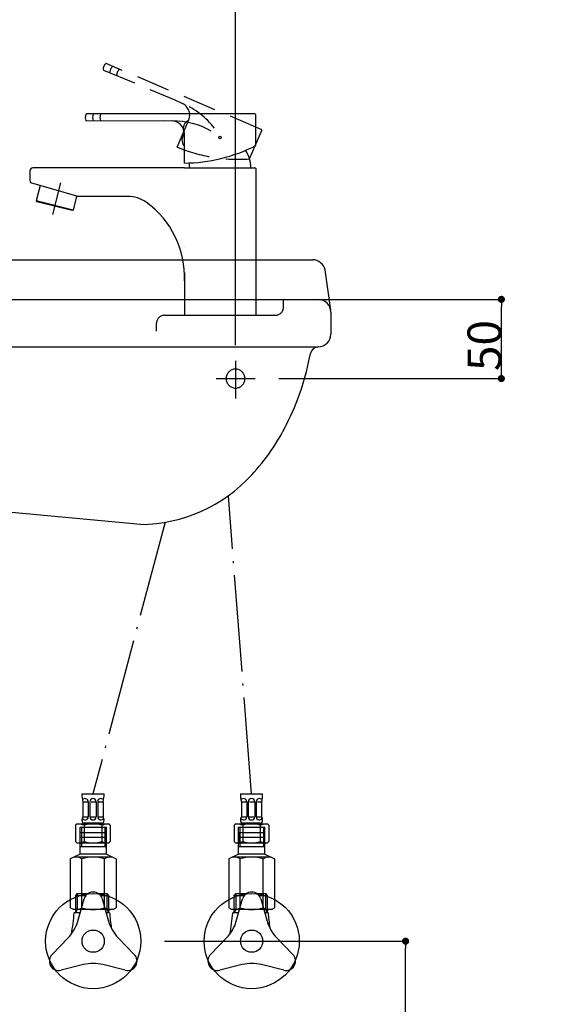
# Model space of a CAD drawing. Extents: x 117 to 10510, y 4317 to 7085.
# Drawn here: x 5078 to 5409, y 5185 to 5806 of the extents above; entities that cross this region are included whole.
import ezdxf

# ---------------------------------------------------------------- set-up
doc = ezdxf.new("R2010")
doc.units = 0
doc.header["$LTSCALE"] = 127
doc.header["$PDMODE"] = 1
doc.header["$PDSIZE"] = -2
for name, pattern in [('DASHED-3', [7.874016, 3.937008, -3.937008]), ('DASHED2', [0.25, 0.166667, -0.083333]), ('ISO-04______', [0.61, 0.48, -0.06, 0.01, -0.06]), ('ISO-10______', [0.37, 0.24, -0.06, 0.01, -0.06])]:
    doc.linetypes.add(name, pattern=pattern)
doc.layers.get('0').update_dxf_attribs({"linetype": 'CONTINUOUS'})
doc.layers.get('DEFPOINTS').update_dxf_attribs({"linetype": 'CONTINUOUS'})
doc.layers.add('1_10__-2', color=7, linetype='CONTINUOUS')
doc.layers.add('1_10_____', color=7, linetype='CONTINUOUS')
doc.styles.add('YUGOTHIC_MEDIUM', font='txt', dxfattribs={"bigfont": 'YuGothic Medium'})
doc.dimstyles.new('TOOLBOX', dxfattribs={"dimtxt": 21.240162, "dimasz": 4.49585, "dimexe": 0, "dimexo": 15, "dimgap": 0.1, "dimtad": 1, "dimblk": 'DOT', "dimblk1": 'DOT', "dimblk2": 'DOT', "dimcen": 0, "dimazin": 3, "dimtfac": 0.8, "dimtix": 1, "dimtmove": 0, "dimatfit": 3})

# ---------------------------------------------------------------- blocks, each defined once
blk = doc.blocks.new('____-10-1')
at = {"color": 7, "linetype": 'CONTINUOUS'}
for p, q in [((-533.3, 108.66), (-56.41, 108.66)), ((-544.78, 76.78), (-541.15, 102.22)), ((-44.94, 76.78), (-48.57, 102.22)), ((-536.86, 83.65), (-52.86, 83.65)), ((-294.86, 83.65), (-294.86, 83.65)), ((-294.86, 83.65), (-294.86, 83.65)), ((-294.86, 83.65), (-294.86, 83.65)), ((-294.86, 83.65), (-294.86, 83.65)), ((-74.86, 78.65), (-74.86, 83.65)), ((-544.86, 75.65), (-544.86, 61.65)), ((-44.86, 75.65), (-44.86, 61.65)), ((-536.86, 53.65), (-52.86, 53.65)), ((-424.77, -58.34), (-294.86, -46.35)), ((-164.95, -58.34), (-294.86, -46.35)), ((-334.86, -71.34), (-337.15, -50.25)), ((-254.85, -71.34), (-252.57, -50.25)), ((-329.86, -76.35), (-259.86, -76.35))]:
    blk.add_line(p, q, dxfattribs=at)
at = {"color": 7, "linetype": 'DASHED-3'}
for p, q in [((-514.86, 78.65), (-514.86, 83.65)), ((-509.86, 73.65), (-439.86, 73.65)), ((-434.86, 63.65), (-434.86, 68.65)), ((-154.86, 63.65), (-154.86, 68.65)), ((-149.86, 73.65), (-79.86, 73.65))]:
    blk.add_line(p, q, dxfattribs=at)
at = {"color": 7, "linetype": 'CONTINUOUS'}
for centre, radius, start, end in [((-533.09, 100.41), 8.25, 91.43405, 167.26522), ((-56.62, 100.41), 8.25, 12.73476, 88.56594), ((-536.55, 75.35), 8.31, 92.1097, 177.89027), ((-53.16, 75.35), 8.31, 2.10973, 87.89026), ((-536.55, 61.96), 8.31, 182.10907, 267.89096), ((-53.16, 61.96), 8.31, 272.10907, 357.89093), ((-536.99, 48.5), 5.16, 12.09241, 88.54983), ((-52.72, 48.5), 5.16, 91.46791, 167.8898), ((-371.98, 78.65), 162.59, 190.29965, 207.06928), ((-217.74, 78.65), 162.59, 332.93074, 349.70037), ((-396.63, 64.05), 134, 206.3054, 222.85449), ((-193.09, 64.05), 134.01, 317.14616, 333.694), ((-424.28, 37), 95.35, 222.23976, 269.70409), ((-165.44, 37), 95.35, 270.29593, 317.76026), ((-329.86, -71.34), 5, 179.99997, 270.00002), ((-259.86, -71.34), 5, 270.00002, 359.99999)]:
    blk.add_arc(centre, radius, start, end, dxfattribs=at)
at = {"color": 7, "linetype": 'DASHED-3'}
for centre, start, end in [((-509.86, 78.65), 180, 270), ((-79.86, 78.65), 270, 0), ((-439.86, 68.65), 0, 90), ((-149.86, 68.65), 90, 180)]:
    blk.add_arc(centre, 5, start, end, dxfattribs=at)
blk = doc.blocks.new('____-12-1')
at = {"color": 7, "linetype": 'CONTINUOUS'}
for p, q in [((-484.75, 44.79), (-484.75, 21.02)), ((-105.09, 44.79), (-105.09, 21.02)), ((-472.6, 33.65), (-497.11, 33.65)), ((-117.24, 33.65), (-92.73, 33.65))]:
    blk.add_line(p, q, dxfattribs=at)
at = {"color": 7, "linetype": 'DASHED-3'}
for centre, radius, start, end in [((-484.52, 33.43), 6.23, 92.10019, 177.87785), ((-484.98, 33.43), 6.23, 2.12096, 87.87903), ((-104.86, 33.43), 6.23, 92.12065, 177.87932), ((-105.32, 33.43), 6.23, 2.12213, 87.89979), ((-484.75, 33.66), 6, 179.99997, 270.00002), ((-484.98, 33.89), 6.24, 272.14126, 357.88068), ((-104.86, 33.89), 6.24, 182.11934, 267.85876), ((-105.09, 33.66), 6, 270.00002, 359.99999)]:
    blk.add_arc(centre, radius, start, end, dxfattribs=at)
blk = doc.blocks.new('_DOT')
at = {"color": 0, "linetype": 'BYBLOCK'}
blk.add_line((-0.5, 0), (-1, 0), dxfattribs=at)
at = {"color": 0, "linetype": 'BYBLOCK', "const_width": 0.5}
blk.add_lwpolyline([(-0.25, 0, 1), (0.25, 0, 1)], format="xyb", close=True, dxfattribs=at)
blk = doc.blocks.new('*D18')
at = {"color": 0, "linetype": 'CONTINUOUS'}
for p, q in [((-484.75, 59.79), (-484.75, 275.66)), ((-109.59, 275.66), (-480.26, 275.66)), ((-105.09, 54.66), (-105.09, 275.66))]:
    blk.add_line(p, q, dxfattribs=at)
at = {"layer": 'DEFPOINTS', "color": 0}
for p in [(-484.75, 275.66), (-484.75, 44.79), (-105.09, 39.66)]:
    blk.add_point(p, dxfattribs=at)
at = {"color": 0, "xscale": 4.495849609375, "yscale": 4.495849609375, "zscale": 4.495849609375, "rotation": 180}
blk.add_blockref('_DOT', (-484.75, 275.66), dxfattribs=at)
at = {"color": 0, "xscale": 4.495849609375, "yscale": 4.495849609375, "zscale": 4.495849609375}
blk.add_blockref('_DOT', (-105.09, 275.66), dxfattribs=at)
at = {"color": 0, "linetype": 'CONTINUOUS', "style": 'YUGOTHIC_MEDIUM'}
blk.add_text('379.6595', height=21.24, dxfattribs=at).set_placement((-370.78, 275.76))
blk = doc.blocks.new('*D19')
at = {"color": 0, "linetype": 'CONTINUOUS'}
for p, q in [((-59.86, 83.65), (62.61, 83.65)), ((62.61, 38.15), (62.61, 79.16)), ((-77.73, 33.65), (62.61, 33.65))]:
    blk.add_line(p, q, dxfattribs=at)
at = {"layer": 'DEFPOINTS', "color": 0}
for p in [(-74.86, 83.65), (89.69, 83.65), (-92.73, 33.65)]:
    blk.add_point(p, dxfattribs=at)
at = {"color": 0, "xscale": 4.495849609375, "yscale": 4.495849609375, "zscale": 4.495849609375}
for p, rotation in [((62.61, 83.65), 90), ((62.61, 33.65), 270)]:
    blk.add_blockref('_DOT', p, dxfattribs=dict(at, rotation=rotation))
at = {"color": 0, "linetype": 'CONTINUOUS', "style": 'YUGOTHIC_MEDIUM'}
blk.add_text('50', height=21.24, rotation=90, dxfattribs=at).set_placement((62.51, 38.42))
blk = doc.blocks.new('DXF_____')
at = {"color": 7, "linetype": 'CONTINUOUS'}
blk.add_line((0, 0), (0, 0), dxfattribs=at)
blk = doc.blocks.new('__SK-1_________A___')
at = {"color": 7, "linetype": 'DASHED2'}
for p, q in [((-190.24, -128.47), (-288.1, -86.93)), ((-289.82, -90.98), (-244.81, -109.87)), ((-244.81, -109.87), (-240.01, -112.13)), ((-243.32, -139.62), (-236.05, -122.49)), ((-236.28, -123.05), (-236.65, -122.89)), ((-197.6, -147.07), (-189.98, -129.12))]:
    blk.add_line(p, q, dxfattribs=at)
at = {"color": 7, "linetype": 'CONTINUOUS'}
for p, q in [((-194.29, -118.69), (-300.6, -118.69)), ((-300.6, -123.09), (-251.79, -122.89)), ((-251.79, -122.89), (-246.48, -123.1)), ((-193.79, -138.69), (-193.79, -119.19)), ((-239.02, -129.49), (-239.39, -129.33)), ((-238.79, -131.69), (-239.19, -131.69)), ((-238.79, -149.69), (-238.79, -131.09)), ((-238.79, -138.69), (-239.19, -138.69)), ((-336.29, -154.69), (-336.29, -160.69)), ((-238.79, -152.69), (-334.29, -152.69)), ((-238.79, -152.69), (-194.29, -152.69)), ((-193.79, -153.19), (-193.79, -245.69)), ((-306.57, -170.61), (-335.71, -162.11)), ((-329.8, -163.83), (-332.24, -173.47)), ((-332.24, -173.47), (-331.88, -174.08)), ((-308.95, -179.35), (-332.24, -173.47)), ((-306.73, -170.56), (-308.95, -179.35)), ((-274.49, -170.69), (-306.01, -170.69)), ((-309.56, -179.72), (-331.88, -174.08)), ((-308.95, -179.35), (-309.56, -179.72)), ((-238.79, -218.69), (-238.79, -245.69)), ((-238.79, -245.69), (-193.79, -245.69))]:
    blk.add_line(p, q, dxfattribs=at)
at = {"color": 7, "linetype": 'ISO-10______'}
blk.add_line((-316.98, -162.12), (-322.04, -182.13), dxfattribs=at)
at = {"color": 7, "linetype": 'CONTINUOUS'}
blk.add_circle((-216.29, -133.54), 0.81, dxfattribs=at)
blk.add_circle((-216.29, -133.54), 0.81, dxfattribs=at)
at = {"color": 7, "linetype": 'DASHED2'}
for centre, radius, start, end in [((-288.22, -87.21), 0.3, 67, 133.6393), ((-284.91, -90.68), 5.09, 133.6393, 180.35156), ((-289.7, -90.71), 0.3, 180.35156, 247.20835), ((-280.65, -92.48), 5.09, 133.6393, 180.35156), ((-276.39, -94.29), 5.09, 133.6393, 180.35156), ((-243.41, -119.37), 8, 337, 67), ((-259.36, -158.23), 50, 37.66675, 67), ((-233.4, -128.07), 6.12, 122.10562, 191.89438), ((-190.44, -128.93), 0.5, 337, 67), ((-204.6, -46.11), 101.21, 247.50635, 273.96619)]:
    blk.add_arc(centre, radius, start, end, dxfattribs=at)
at = {"color": 7, "linetype": 'CONTINUOUS'}
for centre, radius, start, end in [((-296.2, -120.89), 5.09, 156.6393, 203.35156), ((-300.6, -118.99), 0.3, 90, 156.6393), ((-300.6, -122.79), 0.3, 203.35156, 270.20835), ((-291.58, -120.89), 5.09, 156.6393, 203.35156), ((-286.95, -120.89), 5.09, 156.6393, 203.35156), ((-246.79, -131.09), 8, 0, 90), ((-246.29, -173.09), 50, 60.66675, 90), ((-194.29, -119.19), 0.5, 0, 90), ((-234.18, -135.19), 6.12, 145.10562, 214.89438), ((-239.69, -48.49), 101.21, 270.50635, 296.96619), ((-216.29, -152.69), 19.5, 0, 34.3968), ((-334.29, -154.69), 2, 90, 180), ((-216.29, -152.69), 19.5, 170.90998, 180), ((-194.29, -153.19), 0.5, 0, 90), ((-334.29, -160.69), 2, 180, 225), ((-306.01, -168.69), 2, 253.72787, 270), ((-274.49, -190.69), 20, 54.36718, 90), ((-296.47, -221.36), 57.74, 357.34597, 54.36718)]:
    blk.add_arc(centre, radius, start, end, dxfattribs=at)
at = {"color": 7, "xscale": -1}
blk.add_blockref('DXF_____', (-238.79, -202.69), dxfattribs=at)
blk = doc.blocks.new('___________')
at = {"color": 7, "linetype": 'CONTINUOUS'}
for p, q in [((-317.9, -96.53), (-319.07, -97.69)), ((-319.07, -97.69), (-319.07, -108.71)), ((-319.07, -97.69), (-312.48, -97.69)), ((-317.9, -96.53), (-317.9, -106.53)), ((-317.9, -96.53), (-311.16, -96.53)), ((-304.55, -96.53), (-299.27, -96.53)), ((-303.25, -97.69), (-298.11, -97.69)), ((-299.27, -96.53), (-299.27, -106.53)), ((-299.27, -96.53), (-298.11, -97.69)), ((-298.11, -97.69), (-298.11, -108.76)), ((-217.9, -96.53), (-219.07, -97.69)), ((-219.07, -97.69), (-219.07, -108.71)), ((-219.07, -97.69), (-212.48, -97.69)), ((-217.9, -96.53), (-217.9, -106.53)), ((-217.9, -96.53), (-211.16, -96.53)), ((-204.55, -96.53), (-199.27, -96.53)), ((-203.25, -97.69), (-198.11, -97.69)), ((-199.27, -96.53), (-199.27, -106.53)), ((-199.27, -96.53), (-198.11, -97.69)), ((-198.11, -97.69), (-198.11, -108.76)), ((-317.58, -113.84), (-313.64, -99.89)), ((-302.09, -99.89), (-298.14, -113.84)), ((-217.58, -113.84), (-213.64, -99.89)), ((-202.09, -99.89), (-198.14, -113.84)), ((-315.92, -108.54), (-319.82, -108.54)), ((-317.9, -106.53), (-319.07, -108.54)), ((-297.53, -108.54), (-299.58, -108.54)), ((-299.27, -106.53), (-298.11, -108.54)), ((-215.92, -108.54), (-219.82, -108.54)), ((-217.9, -106.53), (-219.07, -108.54)), ((-197.53, -108.54), (-199.58, -108.54)), ((-199.27, -106.53), (-198.11, -108.54)), ((-333.82, -134.85), (-323.71, -124.46)), ((-292.01, -124.46), (-281.91, -134.85)), ((-233.82, -134.85), (-223.71, -124.46)), ((-192.01, -124.46), (-181.91, -134.85)), ((-313.99, -141.29), (-328.04, -144.85)), ((-287.68, -144.85), (-301.73, -141.29)), ((-213.99, -141.29), (-228.04, -144.85)), ((-187.68, -144.85), (-201.73, -141.29))]:
    blk.add_line(p, q, dxfattribs=at)
for centre, radius in [((-307.86, -126.53), 30), ((-207.86, -126.53), 30), ((-307.86, -126.53), 7), ((-207.86, -126.53), 7)]:
    blk.add_circle(centre, radius, dxfattribs=at)
for centre, radius, start, end in [((-307.86, -101.53), 6, 15.80539, 164.19461), ((-207.86, -101.53), 6, 15.80539, 164.19461), ((-468.9, -96.12), 149.6, 349.98782, 355.23728), ((-148.45, -96.12), 149.6, 184.76272, 188.43782), ((-368.9, -96.12), 149.6, 349.98782, 355.23728), ((-48.45, -96.12), 149.6, 184.76272, 188.43782), ((-341.64, -107.03), 25, 315.80539, 344.19461), ((-274.09, -107.03), 25, 195.80539, 224.19461), ((-241.64, -107.03), 25, 315.80539, 344.19461), ((-174.09, -107.03), 25, 195.80539, 224.19461), ((-329.51, -139.03), 6, 135.80539, 284.19461), ((-286.21, -139.03), 6, 255.80539, 44.19461), ((-229.51, -139.03), 6, 135.80539, 284.19461), ((-186.21, -139.03), 6, 255.80539, 44.19461), ((-307.86, -165.53), 25, 75.80539, 104.19461), ((-207.86, -165.53), 25, 75.80539, 104.19461)]:
    blk.add_arc(centre, radius, start, end, dxfattribs=at)
blk = doc.blocks.new('____-90-1')
at = {"color": 7, "linetype": 'CONTINUOUS'}
for p, q in [((2936.7, 3909.99), (2936.7, 3926.99)), ((2936.7, 3926.99), (2953.3, 3926.99)), ((2937.6, 3926.99), (2937.6, 3914.49)), ((2952.4, 3926.99), (2952.4, 3914.49)), ((2953.3, 3909.99), (2953.3, 3926.99)), ((2953.25, 3920.49), (2936.75, 3920.49)), ((2953.3, 3914.49), (2936.7, 3914.49)), ((2936.7, 3909.99), (2930.57, 3906.87)), ((2957.24, 3907.99), (2932.76, 3907.99)), ((2953.3, 3909.99), (2936.7, 3909.99)), ((2953.3, 3909.99), (2959.43, 3906.87)), ((2930.57, 3906.87), (2930.57, 3876.1)), ((2937.78, 3876.1), (2937.78, 3906.87)), ((2952.22, 3876.1), (2952.22, 3906.87)), ((2959.43, 3906.87), (2959.43, 3876.1)), ((2932.5, 3874.99), (2930.57, 3876.1)), ((2957.5, 3874.99), (2932.5, 3874.99)), ((2957.5, 3874.99), (2959.43, 3876.1))]:
    blk.add_line(p, q, dxfattribs=at)
for centre, radius, start, end in [((2934.17, 3901.6), 6.39, 55.61575, 90), ((2945, 3884.1), 23.88, 72.41205, 107.58795), ((2955.83, 3901.6), 6.39, 90, 124.38425), ((2934.17, 3881.38), 6.39, 270, 304.38425), ((2945, 3898.87), 23.88, 252.41205, 287.58795), ((2955.83, 3881.38), 6.39, 235.61575, 270)]:
    blk.add_arc(centre, radius, start, end, dxfattribs=at)
at = {"color": 7}
blk.add_blockref('DXF_____', (2930.57, 3874.99), dxfattribs=at)
blk = doc.blocks.new('____-91-1')
at = {"color": 7, "linetype": 'CONTINUOUS'}
for p, q in [((2937.86, 3948), (2951.86, 3948)), ((2938.51, 3943), (2938.51, 3933.5)), ((2938.51, 3943), (2941.43, 3943)), ((2941.86, 3943), (2941.86, 3933.5)), ((2942.86, 3943), (2942.86, 3933.5)), ((2943.64, 3943), (2946.45, 3943)), ((2946.86, 3943), (2946.86, 3933.5)), ((2947.86, 3943), (2947.86, 3933.5)), ((2948.66, 3943), (2951.21, 3943)), ((2951.21, 3943), (2951.21, 3933.5)), ((2938.51, 3933.5), (2941.41, 3933.5)), ((2943.41, 3933.5), (2946.24, 3933.5)), ((2948.51, 3933.5), (2951.21, 3933.5)), ((2933.95, 3928.2), (2934.75, 3929)), ((2933.95, 3928.2), (2933.95, 3917.8)), ((2934.75, 3929), (2954.98, 3929)), ((2938.51, 3929.5), (2951.21, 3929.5)), ((2950.41, 3929.5), (2939.31, 3929.5)), ((2939.36, 3928.2), (2939.36, 3917.8)), ((2950.36, 3928.2), (2950.36, 3917.8)), ((2955.78, 3928.2), (2954.98, 3929)), ((2955.78, 3928.2), (2955.78, 3917.8)), ((2936.61, 3923.5), (2953.11, 3923.5)), ((2936.61, 3923.5), (2936.61, 3917)), ((2953.11, 3923.5), (2953.11, 3917)), ((2933.95, 3917.8), (2934.75, 3917)), ((2934.75, 3917), (2954.98, 3917)), ((2955.78, 3917.8), (2954.98, 3917))]:
    blk.add_line(p, q, dxfattribs=at)
for centre, radius, start, end in [((2952.85, 3947.41), 15, 177.73134, 197.08248), ((2936.87, 3947.41), 15, 342.91752, 2.26866), ((2939.86, 3943), 2, 0, 145.57538), ((2944.86, 3943), 2, 0, 180), ((2949.86, 3943), 2, 34.42462, 180), ((2941.26, 3931.5), 3.4, 143.99168, 216.00832), ((2939.86, 3933.5), 2, 205.55732, 0), ((2944.86, 3933.5), 2, 180, 0), ((2949.86, 3933.5), 2, 180, 334.44268), ((2948.46, 3931.5), 3.4, 323.99168, 36.00832), ((2933.86, 3909.69), 19.31, 73.44821, 87.43031), ((2939.31, 3929.25), 0.25, 90, 270), ((2944.86, 3909.69), 19.31, 73.44821, 106.55179), ((2955.86, 3909.69), 19.31, 92.56969, 106.55179), ((2950.41, 3929.25), 0.25, 270, 90), ((2933.86, 3936.31), 19.31, 272.56969, 286.55179), ((2944.86, 3936.31), 19.31, 253.44821, 286.55179), ((2955.86, 3936.31), 19.31, 253.44821, 267.43031)]:
    blk.add_arc(centre, radius, start, end, dxfattribs=at)
at = {"color": 7}
blk.add_blockref('DXF_____', (2951.21, 3933.5), dxfattribs=at)
blk = doc.blocks.new('____-92-1')
at = {"color": 7, "linetype": 'CONTINUOUS'}
for p, q in [((3036.7, 3909.99), (3036.7, 3926.99)), ((3036.7, 3926.99), (3053.3, 3926.99)), ((3037.6, 3926.99), (3037.6, 3914.49)), ((3052.4, 3926.99), (3052.4, 3914.49)), ((3053.3, 3909.99), (3053.3, 3926.99)), ((3053.25, 3920.49), (3036.75, 3920.49)), ((3053.3, 3914.49), (3036.7, 3914.49)), ((3036.7, 3909.99), (3030.57, 3906.87)), ((3057.24, 3907.99), (3032.76, 3907.99)), ((3053.3, 3909.99), (3036.7, 3909.99)), ((3053.3, 3909.99), (3059.43, 3906.87)), ((3030.57, 3906.87), (3030.57, 3876.1)), ((3037.78, 3876.1), (3037.78, 3906.87)), ((3052.22, 3876.1), (3052.22, 3906.87)), ((3059.43, 3906.87), (3059.43, 3876.1)), ((3032.5, 3874.99), (3030.57, 3876.1)), ((3057.5, 3874.99), (3032.5, 3874.99)), ((3057.5, 3874.99), (3059.43, 3876.1))]:
    blk.add_line(p, q, dxfattribs=at)
for centre, radius, start, end in [((3034.17, 3901.6), 6.39, 55.61575, 90), ((3045, 3884.1), 23.88, 72.41205, 107.58795), ((3055.83, 3901.6), 6.39, 90, 124.38425), ((3034.17, 3881.38), 6.39, 270, 304.38425), ((3045, 3898.87), 23.88, 252.41205, 287.58795), ((3055.83, 3881.38), 6.39, 235.61575, 270)]:
    blk.add_arc(centre, radius, start, end, dxfattribs=at)
at = {"color": 7}
blk.add_blockref('DXF_____', (3030.57, 3874.99), dxfattribs=at)
blk = doc.blocks.new('____-93-1')
at = {"color": 7, "linetype": 'CONTINUOUS'}
for p, q in [((3037.86, 3948), (3051.86, 3948)), ((3038.51, 3943), (3038.51, 3933.5)), ((3038.51, 3943), (3041.43, 3943)), ((3041.86, 3943), (3041.86, 3933.5)), ((3042.86, 3943), (3042.86, 3933.5)), ((3043.64, 3943), (3046.45, 3943)), ((3046.86, 3943), (3046.86, 3933.5)), ((3047.86, 3943), (3047.86, 3933.5)), ((3048.66, 3943), (3051.21, 3943)), ((3051.21, 3943), (3051.21, 3933.5)), ((3038.51, 3933.5), (3041.41, 3933.5)), ((3043.41, 3933.5), (3046.24, 3933.5)), ((3048.51, 3933.5), (3051.21, 3933.5)), ((3033.95, 3928.2), (3034.75, 3929)), ((3033.95, 3928.2), (3033.95, 3917.8)), ((3034.75, 3929), (3054.98, 3929)), ((3038.51, 3929.5), (3051.21, 3929.5)), ((3050.41, 3929.5), (3039.31, 3929.5)), ((3039.36, 3928.2), (3039.36, 3917.8)), ((3050.36, 3928.2), (3050.36, 3917.8)), ((3055.78, 3928.2), (3054.98, 3929)), ((3055.78, 3928.2), (3055.78, 3917.8)), ((3036.61, 3923.5), (3053.11, 3923.5)), ((3036.61, 3923.5), (3036.61, 3917)), ((3053.11, 3923.5), (3053.11, 3917)), ((3033.95, 3917.8), (3034.75, 3917)), ((3034.75, 3917), (3054.98, 3917)), ((3055.78, 3917.8), (3054.98, 3917))]:
    blk.add_line(p, q, dxfattribs=at)
for centre, radius, start, end in [((3052.85, 3947.41), 15, 177.73134, 197.08248), ((3036.87, 3947.41), 15, 342.91752, 2.26866), ((3039.86, 3943), 2, 0, 145.57538), ((3044.86, 3943), 2, 0, 180), ((3049.86, 3943), 2, 34.42462, 180), ((3041.26, 3931.5), 3.4, 143.99168, 216.00832), ((3039.86, 3933.5), 2, 205.55732, 0), ((3044.86, 3933.5), 2, 180, 0), ((3049.86, 3933.5), 2, 180, 334.44268), ((3048.46, 3931.5), 3.4, 323.99168, 36.00832), ((3033.86, 3909.69), 19.31, 73.44821, 87.43031), ((3039.31, 3929.25), 0.25, 90, 270), ((3044.86, 3909.69), 19.31, 73.44821, 106.55179), ((3055.86, 3909.69), 19.31, 92.56969, 106.55179), ((3050.41, 3929.25), 0.25, 270, 90), ((3033.86, 3936.31), 19.31, 272.56969, 286.55179), ((3044.86, 3936.31), 19.31, 253.44821, 286.55179), ((3055.86, 3936.31), 19.31, 253.44821, 267.43031)]:
    blk.add_arc(centre, radius, start, end, dxfattribs=at)
at = {"color": 7}
blk.add_blockref('DXF_____', (3051.21, 3933.5), dxfattribs=at)
blk = doc.blocks.new('*D146')
at = {"layer": '1_10__-2', "color": 0, "linetype": 'CONTINUOUS'}
for p, q in [((5024.4, 5190), (5024.4, 5030)), ((5124.4, 5132.26), (5124.4, 5030)), ((5119.9, 5030), (5028.9, 5030))]:
    blk.add_line(p, q, dxfattribs=at)
at = {"layer": 'DEFPOINTS', "color": 0}
for p in [(5024.4, 5205), (5124.4, 5147.26), (5024.4, 5030)]:
    blk.add_point(p, dxfattribs=at)
at = {"layer": '1_10__-2', "color": 0, "xscale": 4.495849609375, "yscale": 4.495849609375, "zscale": 4.495849609375, "rotation": 180}
blk.add_blockref('_DOT', (5024.4, 5030), dxfattribs=at)
at = {"layer": '1_10__-2', "color": 0, "xscale": 4.495849609375, "yscale": 4.495849609375, "zscale": 4.495849609375}
blk.add_blockref('_DOT', (5124.4, 5030), dxfattribs=at)
at = {"layer": '1_10__-2', "color": 0, "linetype": 'CONTINUOUS', "style": 'YUGOTHIC_MEDIUM'}
blk.add_text('100', height=21.24, dxfattribs=at).set_placement((5042.54, 5030.1))
blk = doc.blocks.new('*D148')
at = {"layer": '1_10__-2', "color": 0, "linetype": 'CONTINUOUS'}
for p, q in [((5169.4, 5225), (5321.44, 5225)), ((5321.44, 4829.5), (5321.44, 5220.5)), ((5195.9, 4825), (5321.44, 4825))]:
    blk.add_line(p, q, dxfattribs=at)
at = {"layer": 'DEFPOINTS', "color": 0}
for p in [(5154.4, 5225), (5321.44, 5225), (5180.9, 4825)]:
    blk.add_point(p, dxfattribs=at)
at = {"layer": '1_10__-2', "color": 0, "xscale": 4.495849609375, "yscale": 4.495849609375, "zscale": 4.495849609375}
for p, rotation in [((5321.44, 5225), 90), ((5321.44, 4825), 270)]:
    blk.add_blockref('_DOT', p, dxfattribs=dict(at, rotation=rotation))
at = {"layer": '1_10__-2', "color": 0, "linetype": 'CONTINUOUS', "style": 'YUGOTHIC_MEDIUM'}
blk.add_text('400', height=21.24, rotation=90, dxfattribs=at).set_placement((5321.34, 4994.66))
blk = doc.blocks.new('*D149')
at = {"layer": '1_10__-2', "color": 0, "linetype": 'CONTINUOUS'}
for p, q in [((4964.4, 5345), (4840, 5345)), ((4840, 4829.5), (4840, 5340.5)), ((5165.9, 4825), (4840, 4825))]:
    blk.add_line(p, q, dxfattribs=at)
at = {"layer": 'DEFPOINTS', "color": 0}
for p in [(4840, 5345), (4979.4, 5345), (5180.9, 4825)]:
    blk.add_point(p, dxfattribs=at)
at = {"layer": '1_10__-2', "color": 0, "xscale": 4.495849609375, "yscale": 4.495849609375, "zscale": 4.495849609375}
for p, rotation in [((4840, 5345), 90), ((4840, 4825), 270)]:
    blk.add_blockref('_DOT', p, dxfattribs=dict(at, rotation=rotation))
at = {"layer": '1_10__-2', "color": 0, "linetype": 'CONTINUOUS', "style": 'YUGOTHIC_MEDIUM'}
blk.add_text('520', height=21.24, rotation=90, dxfattribs=at).set_placement((4839.9, 5054.66))
blk = doc.blocks.new('____450___')
at = {"color": 7}
for name in ['____-10-1', '____-12-1']:
    blk.add_blockref(name, (0, 0), dxfattribs=at)
at = {"color": 7, "linetype": 'CONTINUOUS'}
dim = blk.add_linear_dim(base=(-484.751, 275.663), p1=(-105.091, 39.655), p2=(-484.751, 44.786), dimstyle='TOOLBOX', override={"dimpost": '<>'}, dxfattribs=at)
dim.commit()
dim.dimension.update_dxf_attribs({"geometry": '*D18', "text_midpoint": (-294.921, 286.383)})
dim = blk.add_linear_dim(base=(62.606, 83.653), p1=(-92.73, 33.653), p2=(-74.856, 83.653), angle=270, dimstyle='TOOLBOX', override={"dimpost": '<>'}, dxfattribs=at)
dim.commit()
dim.dimension.update_dxf_attribs({"geometry": '*D19', "text_midpoint": (62.606, 58.653), "dimtype": 160})

msp = doc.modelspace()

# ---------------------------------------------------------------- linework, layer by layer
at = {"layer": '1_10_____', "color": 7, "linetype": 'ISO-04______'}
for p, q in [((5224.262, 5318), (5209.72, 5506.098)), ((5169.728, 5489.328), (5124.262, 5318))]:
    msp.add_line(p, q, dxfattribs=at)

# ---------------------------------------------------------------- block references
at = {"layer": '1_10__-2', "color": 7}
for name, p in [('____450___', (5319.258, 5546.337)), ('__SK-1_________A___', (5420.694, 5865.681)), ('___________', (5432.263, 5351.528)), ('____-91-1', (2179.4, 1370)), ('____-93-1', (2179.4, 1370)), ('____-90-1', (2179.4, 1370)), ('____-92-1', (2179.4, 1370))]:
    msp.add_blockref(name, p, dxfattribs=at)

# ---------------------------------------------------------------- dimensions: what is measured, and where the dimension line sits
at = {"layer": '1_10__-2', "color": 7, "linetype": 'CONTINUOUS'}
for base, p2, picture, middle in [((4840, 5345), (4979.4, 5345), '*D149', (4829.28, 5085)), ((5321.437, 5225), (5154.4, 5225), '*D148', (5310.717, 5025))]:
    dim = msp.add_linear_dim(base=base, p1=(5180.901, 4825), p2=p2, angle=270, dimstyle='TOOLBOX', override={"dimpost": '<>'}, dxfattribs=at)
    dim.commit()
    dim.dimension.update_dxf_attribs({"geometry": picture, "text_midpoint": middle})
dim = msp.add_linear_dim(base=(5024.4, 5030), p1=(5124.4, 5147.265), p2=(5024.4, 5205), dimstyle='TOOLBOX', override={"dimpost": '<>'}, dxfattribs=at)
dim.commit()
dim.dimension.update_dxf_attribs({"geometry": '*D146', "text_midpoint": (5074.4, 5040.72)})

doc.saveas('drawing.dxf')
